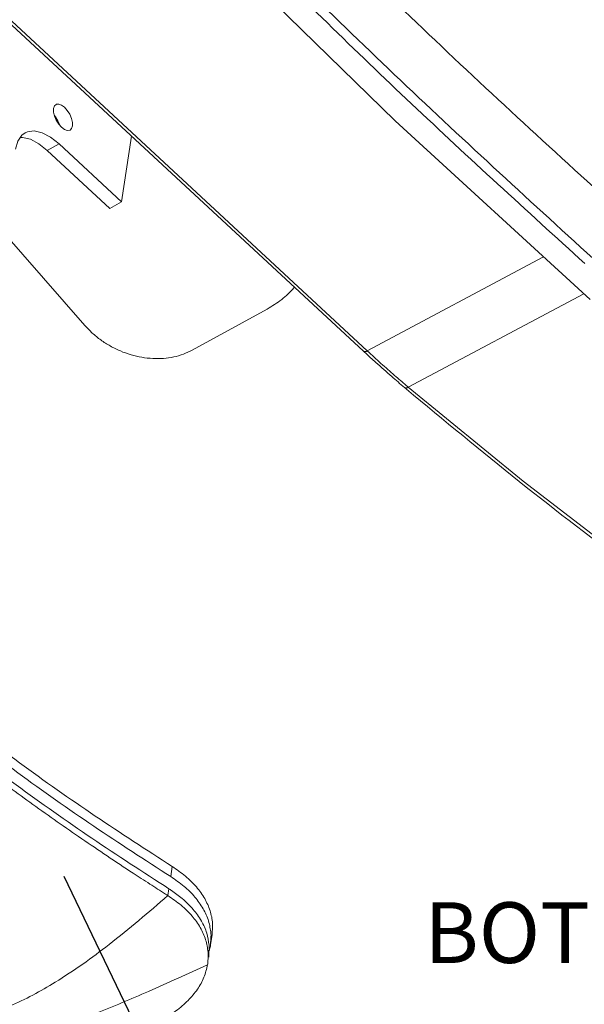
# Model space of a CAD drawing. Extents: x 438 to 2222, y -641 to 589.
# Drawn here: x 1400 to 1449, y -303 to -218 of the extents above; entities that cross this region are included whole.
import ezdxf

# ---------------------------------------------------------------- set-up
doc = ezdxf.new("R2010")
doc.units = 0
doc.header["$LTSCALE"] = 30.734
doc.header["$MEASUREMENT"] = 0
doc.layers.get('0').update_dxf_attribs({"linetype": 'CONTINUOUS', "lineweight": 9})
doc.styles.get("Standard").update_dxf_attribs({"font": 'Vrinda.ttf'})
doc.dimstyles.get("Standard").update_dxf_attribs({"dimtxt": 2.5, "dimasz": 0.18, "dimexe": 0.18, "dimexo": 0.0625, "dimgap": 0.09, "dimtad": 0, "dimtih": 1, "dimtoh": 1, "dimdec": 4, "dimzin": 0, "dimdsep": 46, "dimtxsty": 'STANDARD', "dimcen": 0.09, "dimadec": 0, "dimazin": 0, "dimtp": 0.01, "dimtm": 0.01, "dimtfac": 1, "dimtdec": 4, "dimtofl": 0, "dimtmove": 0, "dimatfit": 0, "dimfxl": 1, "dimtolj": 1, "dimtzin": 0, "dimarcsym": 0})

msp = doc.modelspace()

# ---------------------------------------------------------------- linework, layer by layer
at = {"color": 7, "linetype": 'Continuous'}
for p, q in [((1365.403, -186.768), (1429.773, -246.434)), ((1365.735, -186.744), (1430.105, -246.41)), ((1409.717, -227.843), (1408.87, -233.537)), ((1403.458, -228.521), (1402.439, -229.079)), ((1408.87, -233.537), (1403.458, -228.521)), ((1407.851, -234.095), (1402.439, -229.079)), ((1408.87, -233.537), (1407.851, -234.095)), ((1430.105, -246.41), (1445.346, -238.282)), ((1433.644, -249.543), (1448.823, -241.47)), ((1414.97, -246.344), (1421.456, -242.791)), ((1413.24, -290.961), (1413.109, -291.838)), ((1413.24, -290.961), (1413.109, -291.838)), ((1412.953, -292.89), (1412.866, -293.475)), ((1412.953, -292.89), (1412.866, -293.475)), ((1416.551, -297.741), (1416.682, -296.859)), ((1416.551, -297.741), (1416.682, -296.859)), ((1416.307, -299.386), (1416.296, -299.454)), ((1416.307, -299.386), (1416.296, -299.454))]:
    msp.add_line(p, q, dxfattribs=at)
for points in [[(1400.883, -194.589), (1416.352, -210.727), (1432.515, -226.522), (1449.354, -241.956)], [(1402.989, -225.462), (1403.068, -225.232), (1403.195, -225.11)], [(1404.406, -227.32), (1404.382, -227.332), (1404.174, -227.357), (1403.929, -227.27), (1403.672, -227.08), (1403.427, -226.805), (1403.219, -226.472), (1403.068, -226.114), (1402.989, -225.766), (1402.989, -225.462)], [(1403.195, -225.11), (1403.219, -225.098), (1403.427, -225.073), (1403.672, -225.16), (1403.929, -225.35), (1404.174, -225.625), (1404.382, -225.958), (1404.533, -226.315), (1404.612, -226.663), (1404.612, -226.967)], [(1403.059, -226.076), (1403.155, -226.183), (1403.363, -226.516), (1403.514, -226.874), (1403.523, -226.912)], [(1404.612, -226.967), (1404.533, -227.198), (1404.406, -227.32)], [(1390.676, -227.474), (1391.297, -228.127), (1398.53, -236.045), (1405.684, -244.2)], [(1399.696, -228.969), (1399.889, -228.282), (1400.241, -227.767), (1400.523, -227.559)], [(1402.439, -229.079), (1401.712, -228.501), (1400.978, -228.115), (1400.297, -227.956), (1400.095, -227.98)], [(1400.523, -227.559), (1400.729, -227.468), (1401.316, -227.398), (1401.997, -227.557), (1402.731, -227.943), (1403.458, -228.521)], [(1433.644, -249.543), (1443.575, -257.669), (1453.525, -265.307)]]:
    msp.add_lwpolyline(points, dxfattribs=at)
for points, knots in [([(1454.102, -236.276), (1448.195, -230.92), (1436.447, -220.266), (1419.646, -203.612), (1403.549, -186.657), (1393.421, -174.939), (1388.388, -169.117)], [0, 0, 0, 0, 23.918026, 47.573652, 70.950423, 94.034516, 94.034516, 94.034516, 94.034516]), ([(1449.623, -238.431), (1443.857, -233.164), (1432.386, -222.688), (1416.969, -207.413), (1407.47, -197.285), (1403.257, -192.792)], [0, 0, 0, 0, 23.426686, 46.60308, 65.081645, 65.081645, 65.081645, 65.081645]), ([(1405.624, -196.569), (1410.22, -201.394), (1419.454, -211.087), (1433.891, -225.185), (1443.88, -234.282), (1448.898, -238.85)], [0, 0, 0, 0, 19.987375, 40.161386, 60.517732, 60.517732, 60.517732, 60.517732]), ([(1421.456, -242.791), (1421.882, -242.53), (1422.723, -242.016), (1423.456, -241.309), (1423.791, -240.924), (1423.808, -240.904)], [0, 0, 0, 0, 1.49496, 2.950764, 3.027611, 3.027611, 3.027611, 3.027611]), ([(1405.684, -244.2), (1405.895, -244.428), (1406.321, -244.888), (1407.065, -245.481), (1407.877, -246.002), (1408.753, -246.429), (1409.67, -246.756), (1410.61, -246.976), (1411.55, -247.081), (1412.474, -247.074), (1413.363, -246.947), (1414.205, -246.718), (1414.718, -246.467), (1414.97, -246.344)], [0, 0, 0, 0, 0.928717, 1.87888, 2.845075, 3.818907, 4.795941, 5.75989, 6.706884, 7.628602, 8.524779, 9.393341, 10.233741, 10.233741, 10.233741, 10.233741]), ([(1430.105, -246.41), (1430.035, -246.446), (1429.923, -246.502), (1429.814, -246.451), (1429.774, -246.433)], [0, 0, 0, 0, 0.2206072, 0.3474968, 0.3474968, 0.3474968, 0.3474968]), ([(1429.941, -246.589), (1430.238, -246.861), (1430.988, -247.548), (1432.108, -248.541), (1432.941, -249.25), (1433.306, -249.561)], [0, 0, 0, 0, 1.207028, 3.050245, 4.489518, 4.489518, 4.489518, 4.489518]), ([(1430.105, -246.41), (1430.496, -246.77), (1431.274, -247.484), (1432.393, -248.475), (1433.125, -249.1), (1433.457, -249.385)], [0, 0, 0, 0, 1.593448, 3.168848, 4.481962, 4.481962, 4.481962, 4.481962]), ([(1433.644, -249.543), (1433.572, -249.577), (1433.458, -249.632), (1433.348, -249.579), (1433.307, -249.56)], [0, 0, 0, 0, 0.223227, 0.352738, 0.352738, 0.352738, 0.352738]), ([(1463.134, -272.456), (1459.802, -270.1), (1453.055, -265.33), (1443.177, -257.737), (1436.727, -252.396), (1433.497, -249.722)], [0, 0, 0, 0, 12.244018, 24.785595, 37.364837, 37.364837, 37.364837, 37.364837]), ([(1413.24, -290.961), (1411.013, -289.523), (1406.543, -286.636), (1399.987, -282.025), (1395.722, -278.773), (1393.582, -277.141)], [0, 0, 0, 0, 7.951262, 15.963606, 24.037644, 24.037644, 24.037644, 24.037644]), ([(1413.24, -290.961), (1411.013, -289.523), (1406.543, -286.636), (1399.987, -282.025), (1395.722, -278.773), (1393.582, -277.141)], [0, 0, 0, 0, 7.951262, 15.963606, 24.037644, 24.037644, 24.037644, 24.037644]), ([(1413.109, -291.838), (1410.883, -290.398), (1406.413, -287.509), (1399.857, -282.894), (1395.593, -279.642), (1393.453, -278.009)], [0, 0, 0, 0, 7.953149, 15.966903, 24.041883, 24.041883, 24.041883, 24.041883]), ([(1413.109, -291.838), (1410.883, -290.398), (1406.413, -287.509), (1399.857, -282.894), (1395.593, -279.642), (1393.453, -278.009)], [0, 0, 0, 0, 7.953149, 15.966903, 24.041883, 24.041883, 24.041883, 24.041883]), ([(1393.212, -279.629), (1394.519, -280.635), (1397.153, -282.662), (1401.224, -285.638), (1404.723, -288.095), (1407.621, -290.061), (1409.341, -291.201), (1410.577, -292.007), (1411.508, -292.609), (1412.206, -293.055), (1412.656, -293.342)], [0, 0, 0, 0, 4.947841, 9.97029, 15.126772, 17.773584, 20.475599, 21.317336, 22.200441, 23.802184, 23.802184, 23.802184, 23.802184]), ([(1393.212, -279.629), (1394.519, -280.635), (1397.153, -282.662), (1401.224, -285.638), (1404.723, -288.095), (1407.621, -290.061), (1409.341, -291.201), (1410.577, -292.007), (1411.508, -292.609), (1412.206, -293.055), (1412.656, -293.342)], [0, 0, 0, 0, 4.947841, 9.97029, 15.126772, 17.773584, 20.475599, 21.317336, 22.200441, 23.802184, 23.802184, 23.802184, 23.802184]), ([(1393.519, -279.222), (1395.586, -280.797), (1399.778, -283.992), (1406.257, -288.556), (1410.727, -291.449), (1412.953, -292.89)], [0, 0, 0, 0, 7.796909, 15.812344, 23.767711, 23.767711, 23.767711, 23.767711]), ([(1393.519, -279.222), (1395.586, -280.797), (1399.778, -283.992), (1406.257, -288.556), (1410.727, -291.449), (1412.953, -292.89)], [0, 0, 0, 0, 7.796909, 15.812344, 23.767711, 23.767711, 23.767711, 23.767711]), ([(1416.682, -296.859), (1416.71, -296.529), (1416.769, -295.832), (1416.543, -294.76), (1416.069, -293.694), (1415.339, -292.688), (1414.391, -291.749), (1413.633, -291.23), (1413.24, -290.961)], [0, 0, 0, 0, 0.9892, 2.090221, 3.239403, 4.470045, 5.795785, 7.222202, 7.222202, 7.222202, 7.222202]), ([(1416.682, -296.859), (1416.71, -296.529), (1416.769, -295.832), (1416.543, -294.76), (1416.069, -293.694), (1415.339, -292.688), (1414.391, -291.749), (1413.633, -291.23), (1413.24, -290.961)], [0, 0, 0, 0, 0.9892, 2.090221, 3.239403, 4.470045, 5.795785, 7.222202, 7.222202, 7.222202, 7.222202]), ([(1416.589, -296.752), (1416.536, -296.387), (1416.429, -295.641), (1415.934, -294.574), (1415.21, -293.568), (1414.261, -292.627), (1413.503, -292.107), (1413.109, -291.838)], [0, 0, 0, 0, 1.101846, 2.251582, 3.482914, 4.809051, 6.236772, 6.236772, 6.236772, 6.236772]), ([(1416.589, -296.752), (1416.536, -296.387), (1416.429, -295.641), (1415.934, -294.574), (1415.21, -293.568), (1414.261, -292.627), (1413.503, -292.107), (1413.109, -291.838)], [0, 0, 0, 0, 1.101846, 2.251582, 3.482914, 4.809051, 6.236772, 6.236772, 6.236772, 6.236772]), ([(1412.866, -293.475), (1411.196, -294.913), (1408.089, -297.59), (1403.531, -300.826), (1399.611, -302.968), (1396.388, -304.056), (1393.851, -304.514), (1392.38, -304.31), (1391.755, -304.223)], [0, 0, 0, 0, 6.608853, 12.29647, 16.748926, 19.941709, 22.488556, 24.374725, 24.374725, 24.374725, 24.374725]), ([(1412.866, -293.475), (1411.196, -294.913), (1408.089, -297.59), (1403.531, -300.826), (1399.611, -302.968), (1396.388, -304.056), (1393.851, -304.514), (1392.38, -304.31), (1391.755, -304.223)], [0, 0, 0, 0, 6.608853, 12.29647, 16.748926, 19.941709, 22.488556, 24.374725, 24.374725, 24.374725, 24.374725]), ([(1412.866, -293.475), (1413.257, -293.743), (1414.012, -294.261), (1414.958, -295.198), (1415.681, -296.2), (1416.177, -297.263), (1416.288, -298.007), (1416.342, -298.371)], [0, 0, 0, 0, 1.420849, 2.742055, 3.969556, 5.116323, 6.216728, 6.216728, 6.216728, 6.216728]), ([(1412.866, -293.475), (1413.257, -293.743), (1414.012, -294.261), (1414.958, -295.198), (1415.681, -296.2), (1416.177, -297.263), (1416.288, -298.007), (1416.342, -298.371)], [0, 0, 0, 0, 1.420849, 2.742055, 3.969556, 5.116323, 6.216728, 6.216728, 6.216728, 6.216728]), ([(1413.184, -293.04), (1413.497, -293.264), (1414.17, -293.746), (1415.054, -294.622), (1415.778, -295.63), (1416.265, -296.684), (1416.375, -297.415), (1416.428, -297.765)], [0, 0, 0, 0, 1.153869, 2.480545, 3.712737, 4.864124, 5.920903, 5.920903, 5.920903, 5.920903]), ([(1413.184, -293.04), (1413.497, -293.264), (1414.17, -293.746), (1415.054, -294.622), (1415.778, -295.63), (1416.265, -296.684), (1416.375, -297.415), (1416.428, -297.765)], [0, 0, 0, 0, 1.153869, 2.480545, 3.712737, 4.864124, 5.920903, 5.920903, 5.920903, 5.920903]), ([(1416.452, -298.229), (1416.483, -298.098), (1416.521, -297.937), (1416.546, -297.772), (1416.551, -297.741)], [0, 0, 0, 0, 0.4014242, 0.4980036, 0.4980036, 0.4980036, 0.4980036]), ([(1416.452, -298.229), (1416.483, -298.098), (1416.521, -297.937), (1416.546, -297.772), (1416.551, -297.741)], [0, 0, 0, 0, 0.4014242, 0.4980036, 0.4980036, 0.4980036, 0.4980036]), ([(1416.296, -299.454), (1414.593, -300.23), (1411.393, -301.688), (1406.925, -303.58), (1403.606, -304.754), (1401.377, -305.425), (1399.992, -305.824), (1398.787, -306.196), (1397.752, -306.588), (1396.937, -307.006), (1396.483, -307.325), (1396.274, -307.472)], [0, 0, 0, 0, 5.613523, 10.548724, 14.551302, 16.167772, 17.531212, 18.875515, 19.951134, 20.847226, 21.614663, 21.614663, 21.614663, 21.614663]), ([(1416.296, -299.454), (1414.593, -300.23), (1411.393, -301.688), (1406.925, -303.58), (1403.606, -304.754), (1401.377, -305.425), (1399.992, -305.824), (1398.787, -306.196), (1397.752, -306.588), (1396.937, -307.006), (1396.483, -307.325), (1396.274, -307.472)], [0, 0, 0, 0, 5.613523, 10.548724, 14.551302, 16.167772, 17.531212, 18.875515, 19.951134, 20.847226, 21.614663, 21.614663, 21.614663, 21.614663]), ([(1416.296, -299.454), (1416.209, -299.819), (1416.03, -300.569), (1415.431, -301.617), (1414.607, -302.594), (1413.558, -303.493), (1412.741, -303.979), (1412.318, -304.231)], [0, 0, 0, 0, 1.12189, 2.302992, 3.57518, 4.947237, 6.42284, 6.42284, 6.42284, 6.42284]), ([(1416.296, -299.454), (1416.209, -299.819), (1416.03, -300.569), (1415.431, -301.617), (1414.607, -302.594), (1413.558, -303.493), (1412.741, -303.979), (1412.318, -304.231)], [0, 0, 0, 0, 1.12189, 2.302992, 3.57518, 4.947237, 6.42284, 6.42284, 6.42284, 6.42284])]:
    msp.add_open_spline(points, degree=3, knots=knots, dxfattribs=at)
for points in [[(1429.773, -246.434), (1429.829, -246.486), (1429.885, -246.537), (1429.941, -246.589)], [(1433.497, -249.722), (1433.433, -249.668), (1433.37, -249.615), (1433.306, -249.561)], [(1433.457, -249.385), (1433.52, -249.437), (1433.582, -249.49), (1433.644, -249.543)], [(1412.656, -293.342), (1412.726, -293.386), (1412.796, -293.43), (1412.866, -293.475)], [(1412.656, -293.342), (1412.726, -293.386), (1412.796, -293.43), (1412.866, -293.475)], [(1412.953, -292.89), (1413.03, -292.94), (1413.107, -292.99), (1413.184, -293.04)], [(1412.953, -292.89), (1413.03, -292.94), (1413.107, -292.99), (1413.184, -293.04)], [(1416.551, -297.741), (1416.566, -297.445), (1416.58, -297.15), (1416.595, -296.855)], [(1416.551, -297.741), (1416.566, -297.445), (1416.58, -297.15), (1416.595, -296.855)], [(1416.595, -296.855), (1416.593, -296.821), (1416.591, -296.787), (1416.589, -296.752)], [(1416.595, -296.855), (1416.593, -296.821), (1416.591, -296.787), (1416.589, -296.752)], [(1416.428, -297.765), (1416.429, -297.781), (1416.431, -297.797), (1416.432, -297.813)], [(1416.428, -297.765), (1416.429, -297.781), (1416.431, -297.797), (1416.432, -297.813)], [(1416.342, -298.371), (1416.347, -298.513), (1416.351, -298.655), (1416.355, -298.797)], [(1416.342, -298.371), (1416.347, -298.513), (1416.351, -298.655), (1416.355, -298.797)], [(1416.432, -297.813), (1416.419, -298.141), (1416.407, -298.47), (1416.394, -298.799)], [(1416.432, -297.813), (1416.419, -298.141), (1416.407, -298.47), (1416.394, -298.799)], [(1416.355, -298.797), (1416.339, -298.993), (1416.323, -299.19), (1416.307, -299.386)], [(1416.355, -298.797), (1416.339, -298.993), (1416.323, -299.19), (1416.307, -299.386)]]:
    msp.add_open_spline(points, degree=3, dxfattribs=at)

# ---------------------------------------------------------------- texts
msp.add_text('BOTTOM', height=5.25).set_placement((1435.03, -299.305))

# ---------------------------------------------------------------- leaders
msp.add_leader([(1403.87, -291.799), (1415.981, -316.944), (1443.077, -316.944)], dimstyle='STANDARD', override={"dimtxt": 0.18, "dimasz": 0.1875, "dimexe": 0.396, "dimexo": 0.1375, "dimgap": 0.09, "dimtad": 0, "dimcen": 0.198, "dimtp": 0, "dimtm": 0, "dimatfit": 3})

doc.saveas('drawing.dxf')
